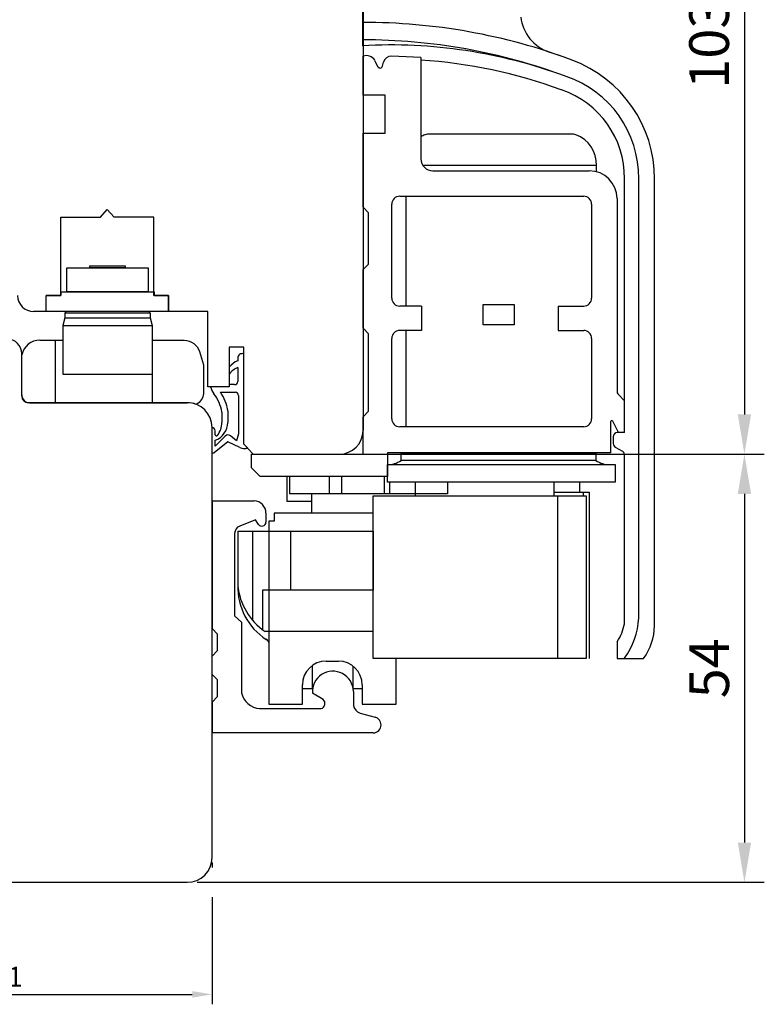
# Model space of a CAD drawing. Units: millimetres. Extents: x -21 to 786, y -2 to 549.
# Drawn here: x 72 to 166, y 158 to 282 of the extents above; entities that cross this region are included whole.
import ezdxf

# ---------------------------------------------------------------- set-up
doc = ezdxf.new("R2010")
doc.units = ezdxf.units.MM
for name, color, linetype in [('cotes', 150, 'Continuous'), ('ferrage', 92, 'Continuous'), ('joints edpm', 6, 'Continuous'), ('profiles bois', 7, 'Continuous')]:
    doc.layers.add(name, color=color, linetype=linetype)
doc.styles.add('Annotatif', font='arial.ttf')
doc.styles.get("Standard").update_dxf_attribs({"font": 'arial.ttf'})
doc.dimstyles.new('Annotatif', dxfattribs={"dimscale": 0, "dimtxt": 2.5, "dimasz": 2.5, "dimexe": 1.25, "dimexo": 0.625, "dimtad": 1, "dimdec": 0, "dimtxsty": 'Standard', "dimcen": 2.5, "dimadec": 0, "dimazin": 0, "dimtfac": 1, "dimtdec": 0, "dimtmove": 0, "dimatfit": 3, "dimfxl": 1, "dimarcsym": 0})

# ---------------------------------------------------------------- blocks, each defined once
blk = doc.blocks.new('*D1')
at = {"layer": 'cotes', "color": 0, "lineweight": -2}
for p, q in [((44.97, 175.39), (44.97, 174.75)), ((96.42, 175.39), (96.42, 174.75)), ((44.97, 171), (44.97, 157.51)), ((96.42, 171), (96.42, 157.51)), ((47.47, 158.76), (93.92, 158.76))]:
    blk.add_line(p, q, dxfattribs=at)
at = {"layer": 'cotes', "color": 0}
for points in [[(47.47, 159.17), (47.47, 158.34), (44.97, 158.76)], [(93.92, 159.17), (93.92, 158.34), (96.42, 158.76)]]:
    blk.add_solid(points, dxfattribs=at)
at = {"layer": 'Defpoints', "color": 0}
for p in [(44.97, 176.02), (96.42, 176.02), (96.42, 158.76)]:
    blk.add_point(p, dxfattribs=at)
at = {"layer": 'cotes', "color": 0, "insert": (70.69, 160.66), "char_height": 2.5, "attachment_point": 5, "style": 'Annotatif'}
blk.add_mtext('51', dxfattribs=at)
blk = doc.blocks.new('*D11')
at = {"layer": 'cotes', "color": 0, "lineweight": -2, "transparency": 16777216}
for p, q in [((103.53, 330.31), (165.96, 330.31)), ((163.46, 325.31), (163.46, 231.85)), ((113.99, 226.85), (165.96, 226.85))]:
    blk.add_line(p, q, dxfattribs=at)
at = {"layer": 'cotes', "color": 0, "transparency": 16777216}
for points in [[(162.63, 325.31), (164.3, 325.31), (163.46, 330.31)], [(162.63, 231.85), (164.3, 231.85), (163.46, 226.85)]]:
    blk.add_solid(points, dxfattribs=at)
at = {"layer": 'Defpoints', "color": 0, "transparency": 16777216}
for p in [(102.28, 330.31), (112.74, 226.85), (163.46, 226.85)]:
    blk.add_point(p, dxfattribs=at)
at = {"layer": 'cotes', "color": 0, "transparency": 16777216, "insert": (159.66, 278.58), "char_height": 5, "attachment_point": 5, "rotation": 90}
blk.add_mtext('103', dxfattribs=at)
blk = doc.blocks.new('*D12')
at = {"layer": 'cotes', "color": 0, "lineweight": -2, "transparency": 16777216}
for p, q in [((113.73, 226.84), (165.96, 226.84)), ((163.46, 221.84), (163.46, 177.88)), ((94.53, 172.88), (165.96, 172.88))]:
    blk.add_line(p, q, dxfattribs=at)
at = {"layer": 'cotes', "color": 0, "transparency": 16777216}
for points in [[(162.63, 221.84), (164.3, 221.84), (163.46, 226.84)], [(162.63, 177.88), (164.3, 177.88), (163.46, 172.88)]]:
    blk.add_solid(points, dxfattribs=at)
at = {"layer": 'Defpoints', "color": 0, "transparency": 16777216}
for p in [(112.48, 226.84), (93.28, 172.88), (163.46, 172.88)]:
    blk.add_point(p, dxfattribs=at)
at = {"layer": 'cotes', "color": 0, "transparency": 16777216, "insert": (159.67, 199.86), "char_height": 5, "attachment_point": 5, "rotation": 90}
blk.add_mtext('54', dxfattribs=at)

msp = doc.modelspace()

# ---------------------------------------------------------------- linework, layer by layer
at = {"layer": 'ferrage'}
for p, q in [((115.34, 358.45), (115.35, 278.32)), ((115.44, 272.1), (115.44, 277)), ((122.72, 276.83), (119, 277)), ((122.72, 276.83), (122.72, 264.06)), ((116.89, 276.48), (117.3, 275.68)), ((117.86, 275.74), (117.99, 276.25)), ((118.2, 272.1), (115.44, 272.1)), ((118.2, 267.29), (118.2, 272.1)), ((115.44, 257.99), (115.44, 267.29)), ((115.44, 267.29), (118.2, 267.29)), ((141.58, 267.19), (123.9, 267.19)), ((144.81, 263.23), (122.98, 263.23)), ((144.81, 263.23), (144.81, 262.45)), ((124.22, 262.56), (143.92, 262.56)), ((148.35, 229.56), (148.35, 261.53)), ((150.15, 206.2), (150.15, 261.53)), ((152.15, 205.22), (152.15, 261.53)), ((119.05, 246.51), (119.05, 258.36)), ((120.05, 259.36), (143.22, 259.36)), ((120.82, 259.36), (120.82, 245.51)), ((144.22, 258.36), (144.22, 246.51)), ((147.42, 259.06), (147.42, 234.67)), ((115.44, 257.99), (116.1, 257.28)), ((116.1, 250.81), (116.1, 257.28)), ((115.44, 250.1), (116.1, 250.81)), ((115.44, 242.71), (115.44, 250.1)), ((77.97, 244.66), (77.86, 244.66)), ((77.86, 244.66), (77.86, 244.01)), ((77.97, 244.83), (77.97, 244.66)), ((77.97, 244.66), (88.49, 244.66)), ((88.49, 244.83), (88.49, 244.66)), ((88.49, 244.66), (88.6, 244.66)), ((88.6, 244.66), (88.6, 244.01)), ((122.79, 245.51), (120.05, 245.51)), ((122.79, 245.51), (122.79, 242.43)), ((140.01, 245.51), (143.22, 245.51)), ((140.01, 245.51), (140.01, 242.43)), ((77.86, 244.01), (77.61, 243.07)), ((77.86, 244.01), (88.6, 244.01)), ((88.6, 244.01), (88.85, 243.07)), ((77.61, 243.07), (77.61, 236.92)), ((77.61, 243.07), (88.85, 243.07)), ((88.85, 243.07), (88.85, 236.59)), ((115.44, 242.71), (116.1, 242.01)), ((116.1, 232.27), (116.1, 242.01)), ((122.79, 242.43), (120.05, 242.43)), ((120.82, 242.43), (120.82, 230.29)), ((140.01, 242.43), (143.22, 242.43)), ((76.67, 241.2), (76.67, 233.33)), ((119.05, 231.29), (119.05, 241.43)), ((144.22, 241.43), (144.22, 231.29)), ((77.61, 236.92), (88.85, 236.92)), ((88.85, 236.59), (88.85, 233.33)), ((73.45, 233.33), (93.28, 233.33)), ((147.5, 234.46), (148.35, 233.58)), ((115.44, 231.56), (116.1, 232.27)), ((115.44, 226.84), (115.44, 231.56)), ((146.61, 230.92), (146.61, 227.02)), ((147.62, 229.58), (146.89, 230.99)), ((143.22, 230.29), (120.05, 230.29)), ((146.95, 229.06), (146.95, 228.17)), ((148.35, 229.56), (147.45, 229.56)), ((147.2, 227.73), (148.09, 227.23)), ((101.37, 225.14), (101.37, 226.84)), ((101.37, 226.84), (115.44, 226.84)), ((146.61, 227.02), (118.5, 227.02)), ((118.5, 227.02), (118.5, 224.02)), ((148.35, 205.47), (148.35, 226.8)), ((101.37, 225.14), (102.49, 224.02)), ((118.5, 224.02), (102.49, 224.02)), ((105.81, 224.02), (105.81, 220.91)), ((111.2, 221.83), (111.2, 224.02)), ((112.71, 224.02), (112.71, 221.83)), ((118.12, 221.83), (118.12, 224.02)), ((118.82, 221.83), (118.82, 223.3)), ((122, 223.3), (122, 221.58)), ((139.46, 223.3), (139.46, 221.58)), ((142.67, 223.3), (142.67, 222.07)), ((96.42, 220.96), (101.7, 220.96)), ((96.42, 220.96), (96.42, 204.86)), ((105.81, 220.91), (108.97, 220.91)), ((108.97, 219.4), (108.97, 221.83)), ((139.46, 222.07), (143.89, 222.07)), ((139.94, 221.58), (139.94, 201.11)), ((143.15, 222.07), (143.15, 221.58)), ((143.89, 222.07), (143.89, 201.11)), ((101.88, 218.55), (99.9, 217.78)), ((102.28, 217.98), (101.88, 218.55)), ((103.19, 219.39), (103.19, 218.27)), ((116.69, 219.4), (104.23, 219.4)), ((104.23, 219.4), (104.23, 218.39)), ((104.23, 218.39), (103.58, 218.39)), ((103.58, 218.39), (103.58, 195.34)), ((99.26, 216.85), (99.26, 206.45)), ((99.65, 217.13), (116.71, 217.13)), ((99.65, 217.13), (99.65, 210.28)), ((101.5, 217.13), (101.5, 205.92)), ((106.3, 217.13), (106.3, 209.69)), ((116.71, 217.13), (116.71, 209.69)), ((116.71, 209.69), (102.77, 209.69)), ((102.77, 209.69), (102.77, 204.71)), ((99.26, 206.45), (100.12, 205.66)), ((96.42, 204.86), (97.08, 204.15)), ((100.12, 205.66), (100.12, 196.77)), ((97.08, 202.08), (97.08, 204.15)), ((116.69, 204.48), (103.09, 204.48)), ((147.45, 203.21), (147.45, 201.11)), ((96.42, 201.37), (97.08, 202.08)), ((96.42, 199.09), (96.42, 201.37)), ((119.59, 195.34), (119.59, 201.11)), ((147.45, 201.11), (150.77, 201.1)), ((109.07, 197.31), (109.07, 200.22)), ((110.79, 200.76), (112.32, 200.76)), ((114.18, 197.31), (114.18, 200.11)), ((96.42, 199.09), (97.08, 198.38)), ((97.08, 196.31), (97.08, 198.38)), ((107.79, 195.34), (107.79, 197.76)), ((115.32, 197.76), (115.32, 195.34)), ((96.42, 195.6), (97.08, 196.31)), ((107.79, 197.31), (109.07, 197.31)), ((110.42, 195.91), (109.05, 196.71)), ((114.18, 197.31), (115.32, 197.31)), ((114.21, 196.95), (114.21, 195.17)), ((96.42, 195.6), (96.42, 191.72)), ((103.58, 195.34), (107.79, 195.34)), ((115.32, 195.34), (119.59, 195.34)), ((102.41, 194.77), (110.15, 194.77)), ((115.05, 194.2), (116.96, 193.69)), ((116.7, 191.72), (96.42, 191.72))]:
    msp.add_line(p, q, dxfattribs=at)
for points in [[(78.11, 250.33), (88.36, 250.33), (88.36, 247.31), (78.11, 247.31)], [(81, 250.56), (85.47, 250.56), (85.47, 250.33), (81, 250.33)], [(130.56, 245.71), (134.45, 245.71), (134.45, 243.13), (130.56, 243.13)], [(120.24, 227.02), (144.76, 227.02), (144.76, 226.04), (120.24, 226.04)], [(147.2, 223.3), (118.5, 223.3), (118.5, 225.52), (147.2, 225.52)], [(116.69, 221.58), (143.51, 221.58), (143.51, 201.11), (116.69, 201.11)]]:
    msp.add_lwpolyline(points, close=True, dxfattribs=at)
for points in [[(77.35, 247.31), (77.35, 246.85), (75.51, 246.85)], [(77.35, 247.31), (89.11, 247.31)], [(89.11, 247.31), (89.11, 246.85), (90.93, 246.85)], [(90.93, 246.85), (90.93, 244.83), (75.51, 244.83), (75.51, 246.85)], [(74.73, 241.2), (77.61, 241.2)], [(72.45, 234.33), (72.45, 239.37)], [(126.08, 223.3), (126.08, 221.83), (106.22, 221.83), (106.22, 224.02)]]:
    msp.add_lwpolyline(points, dxfattribs=at)
for points in [[(88.85, 241.2), (92.91, 241.2, -0.331809), (94.83, 239.77), (95.32, 238.12)], [(95.32, 238.12), (95.32, 234.5, -0.273946), (94.42, 233.12, -0.273946)]]:
    msp.add_lwpolyline(points, format="xyb", dxfattribs=at)
for centre, radius, start, end in [((140.48, 282.47), 5.2, 185.8705, 251.8123), ((115.52, 206.48), 74.78, 69.4557, 90.1328), ((115.52, 206.48), 72.58, 69.4557, 90.1328), ((118.83, 214.52), 63.9, 69.7078, 93.1227), ((115.83, 275.81), 1.26, 32.2548, 108.0228), ((118.96, 276), 1, 87.3433, 165.6904), ((115.52, 206.48), 74.78, 70.1758, 71.8123), ((117.57, 275.81), 0.3, 206.807, 345.6904), ((118.83, 214.52), 62.1, 69.7078, 86.4037), ((136.15, 261.53), 16, 0, 69.4557), ((136.69, 261.7), 13.46, 359.2766, 71.3684), ((136.69, 261.7), 11.66, 359.2766, 71.3684), ((124.51, 263.45), 3.85, 109.3919, 117.7634), ((123.9, 265.19), 2, 90, 109.3919), ((141.58, 265.19), 2, 70.6081, 90), ((140.97, 263.45), 3.85, 356.7466, 70.6081), ((124.22, 264.06), 1.5, 180, 270), ((143.92, 259.06), 3.5, 0, 90), ((120.05, 258.36), 1, 90, 180), ((143.22, 258.36), 1, 0, 90), ((120.05, 246.51), 1, 180, 270), ((143.22, 246.51), 1, 270, 0), ((120.05, 241.43), 1, 90, 180), ((143.22, 241.43), 1, 0, 90), ((74.72, 238.87), 2.33, 89.7743, 167.5015), ((147.72, 234.67), 0.3, 180, 223.8501), ((73.45, 234.33), 1, 180, 270), ((93.28, 230.19), 3.14, 68.7624, 89.9991), ((120.05, 231.29), 1, 180, 270), ((143.22, 231.29), 1, 270, 0), ((146.76, 230.92), 0.15, 27.2607, 180), ((147.45, 229.06), 0.5, 90, 180), ((147.45, 228.17), 0.5, 180, 240.5876), ((147.85, 226.8), 0.5, 0, 60.5876), ((118.48, 228.72), 3.2, 270.2973, 303.1898), ((146.51, 228.72), 3.2, 236.8102, 269.7027), ((101.66, 219.43), 1.53, 358.3768, 88.3326), ((100.26, 216.85), 1, 111.2928, 180), ((102.69, 218.27), 0.5, 214.8935, 288.5868), ((102.69, 218.27), 0.5, 288.5868, 0), ((107.64, 211.1), 8.03, 185.8044, 235.4639), ((107.5, 210.09), 7.85, 178.5976, 237.015), ((140.93, 206.57), 9.22, 323.7192, 357.6946), ((141.94, 206.7), 6.52, 327.6488, 349.1109), ((144.95, 205.33), 7.19, 324.0118, 359.1279), ((102.75, 202.73), 0.914, 24.545, 58.3882), ((110.79, 197.76), 3, 90, 180), ((112.32, 197.76), 3, 0, 90), ((111.63, 196.9), 2.59, 1.1409, 184.0524), ((102.65, 197.36), 2.6, 193.1279, 264.6017), ((109.95, 195.42), 0.679, 286.5871, 46.4088), ((115.49, 195.44), 1.31, 191.7047, 250.458), ((116.7, 192.73), 1, 0, 74.9553), ((116.7, 192.72), 1, 270.0016, 0.5088)]:
    msp.add_arc(centre, radius, start, end, dxfattribs=at)
at = {"layer": 'joints edpm'}
for p, q in [((99.64, 238.91), (99.64, 238.61)), ((100.43, 228.12), (100.43, 239.49)), ((98.57, 237.82), (98.57, 236.87)), ((99.64, 237.76), (99.64, 236.01)), ((98.57, 235.34), (96.23, 235.34)), ((97.47, 234.64), (99.35, 234.64)), ((99.24, 235.61), (98.57, 235.61)), ((98.57, 235.61), (98.57, 235.34)), ((99.75, 234.24), (99.75, 229.39)), ((97.65, 232.15), (97.65, 230.83)), ((98.42, 232.3), (98.42, 230.83)), ((96.42, 227.03), (96.42, 230.19)), ((96.82, 229.27), (96.82, 229.8)), ((98.42, 228.39), (96.69, 227.03)), ((96.82, 227.85), (98.07, 229.12)), ((96.82, 227.85), (96.82, 228.6)), ((99.9, 227.68), (98.42, 228.39)), ((99.48, 228.54), (98.75, 229.15)), ((99.75, 229.39), (99.48, 228.54)), ((100.43, 228.12), (100.9, 227.59))]:
    msp.add_line(p, q, dxfattribs=at)
for centre, radius, start, end in [((100.25, 238.91), 0.608, 73.2036, 180), ((100.4, 236.46), 2.27, 109.3339, 143.3395), ((100.59, 235.54), 2.42, 112.9589, 146.4359), ((99.24, 236.01), 0.4, 270, 0), ((98.12, 235.7), 1.92, 190.8821, 220.1715), ((92.21, 231.16), 6.31, 10.3988, 33.4917), ((99.35, 234.24), 0.4, 0, 90), ((92.64, 231.36), 5.07, 9.0517, 37.7271), ((95.93, 230.92), 2.49, 291.0192, 357.7781), ((94.91, 230.86), 2.74, 322.6577, 359.3984), ((96.39, 229.76), 0.431, 5.5082, 86.7325), ((96.97, 229.28), 0.147, 186.1383, 325.025), ((98.43, 228.77), 0.5, 49.8094, 135.483), ((100.53, 229.02), 1.47, 244.8775, 284.5002), ((96.56, 227.27), 0.278, 240.3599, 299.6401)]:
    msp.add_arc(centre, radius, start, end, dxfattribs=at)
at = {"layer": 'profiles bois'}
for p, q in [((115.44, 315.94), (115.44, 229.84)), ((82.36, 256.73), (83.22, 257.68)), ((84.08, 256.73), (83.22, 257.68)), ((77.35, 246.85), (77.35, 256.73)), ((77.35, 256.73), (82.36, 256.73)), ((89.09, 256.73), (84.08, 256.73)), ((89.09, 246.85), (89.09, 256.73)), ((75.51, 244.83), (75.51, 246.85)), ((75.51, 246.85), (77.35, 246.85)), ((90.93, 246.85), (89.09, 246.85)), ((90.93, 244.83), (90.93, 246.85)), ((75.51, 244.83), (73.93, 244.83)), ((95.9, 244.83), (90.93, 244.83)), ((95.9, 235.34), (95.9, 244.83)), ((72.45, 234.15), (72.45, 239.52)), ((100.43, 240.32), (98.57, 240.32)), ((98.57, 240.32), (98.57, 235.34)), ((100.43, 228.12), (100.43, 240.32)), ((98.57, 235.34), (95.9, 235.34)), ((93.28, 233.33), (73.27, 233.33)), ((96.42, 176.02), (96.42, 230.19)), ((101.57, 226.84), (100.43, 228.12)), ((101.57, 226.84), (112.44, 226.84)), ((48.11, 172.88), (93.28, 172.88))]:
    msp.add_line(p, q, dxfattribs=at)
for centre, radius, start, end in [((73.93, 246.83), 2, 180, 270), ((70.63, 239.52), 1.82, 0, 90), ((73.27, 234.15), 0.82, 180, 270), ((93.28, 230.19), 3.14, 360, 90), ((112.44, 229.84), 3, 270, 0), ((93.28, 176.02), 3.14, 270, 0)]:
    msp.add_arc(centre, radius, start, end, dxfattribs=at)

# ---------------------------------------------------------------- dimensions: what is measured, and where the dimension line sits
at = {"layer": 'cotes'}
for base, p1, p2, picture, middle in [((163.46, 226.85), (102.28, 330.31), (112.74, 226.85), '*D11', (159.66, 278.58)), ((163.46, 172.88), (112.48, 226.84), (93.28, 172.88), '*D12', (159.67, 199.86))]:
    dim = msp.add_linear_dim(base=base, p1=p1, p2=p2, angle=90, dimstyle='Annotatif', dxfattribs=at)
    dim.commit()
    dim.dimension.update_dxf_attribs({"geometry": picture, "text_midpoint": middle})
dim = msp.add_linear_dim(base=(96.42, 158.76), p1=(44.97, 176.02), p2=(96.42, 176.02), dimstyle='Annotatif', override={"dimtxsty": 'Annotatif'}, dxfattribs=at)
dim.commit()
dim.dimension.update_dxf_attribs({"geometry": '*D1', "text_midpoint": (70.69, 160.66)})

doc.saveas('drawing.dxf')
